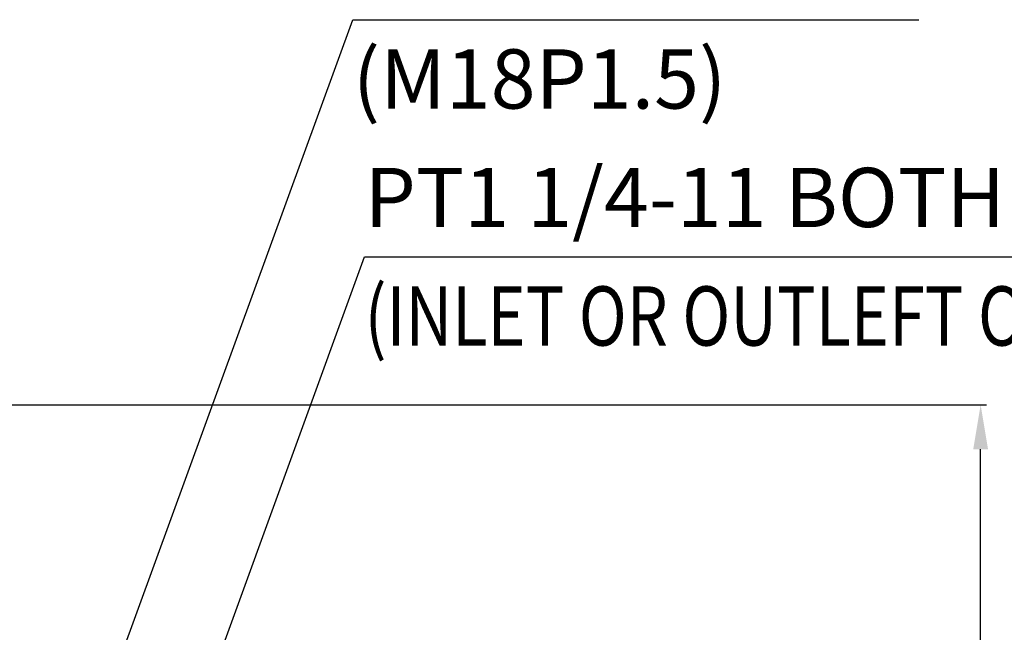
# Model space of a CAD drawing. Units: millimetres. Extents: x 0 to 4177, y -41 to 2958.
# Drawn here: x 2477 to 2810, y 1558 to 1765 of the extents above; entities that cross this region are included whole.
import ezdxf

# ---------------------------------------------------------------- set-up
doc = ezdxf.new("R2010")
doc.units = ezdxf.units.MM
doc.header["$LTSCALE"] = 10
doc.layers.add('DIM', color=6, linetype='Continuous')
doc.styles.add('GHS', font='romans', dxfattribs={"bigfont": 'ghs'})
doc.styles.get("Standard").update_dxf_attribs({"font": 'txt.shx', "bigfont": 'whgtxt.shx'})
doc.dimstyles.new('A0', dxfattribs={"dimtxt": 20, "dimasz": 15, "dimexe": 2, "dimexo": 0.7, "dimgap": 10, "dimtad": 1, "dimtoh": 1, "dimdec": 1, "dimdsep": 46, "dimtxsty": 'Standard', "dimcen": 0, "dimclrd": 2, "dimclre": 2, "dimclrt": 6, "dimadec": 0, "dimazin": 0, "dimtfac": 1, "dimtdec": 1, "dimtmove": 0, "dimatfit": 3, "dimfxl": 0, "dimtolj": 1, "dimarcsym": 0})

# ---------------------------------------------------------------- blocks, each defined once
blk = doc.blocks.new('*D56')
at = {"layer": 'DEFPOINTS', "color": 0}
for p in [(1949.64, 1634.7), (2801.64, 1634.7), (2311.64, 901.87)]:
    blk.add_point(p, dxfattribs=at)
at = {"layer": 'DIM', "color": 2, "linetype": 'ByBlock', "lineweight": -2}
for p, q in [((1950.34, 1634.7), (2803.64, 1634.7)), ((2801.64, 916.87), (2801.64, 1619.7)), ((2312.34, 901.87), (2803.64, 901.87))]:
    blk.add_line(p, q, dxfattribs=at)
at = {"layer": 'DIM', "color": 2}
for points in [[(2799.14, 1619.7), (2804.14, 1619.7), (2801.64, 1634.7)], [(2799.14, 916.87), (2804.14, 916.87), (2801.64, 901.87)]]:
    blk.add_solid(points, dxfattribs=at)
at = {"layer": 'DIM', "color": 6, "insert": (2781.64, 1268.29), "char_height": 20, "attachment_point": 5, "rotation": 90}
blk.add_mtext('\\A1;732.8', dxfattribs=at)

msp = doc.modelspace()

# ---------------------------------------------------------------- texts
at = {"layer": 'DIM', "style": 'GHS'}
for s, p in [('(M18P1.5)', (2589.8396, 1734.6855)), ('PT1 1/4-11 BOTH SIDES', (2593.8433, 1694.6855))]:
    msp.add_text(s, height=20, dxfattribs=at).set_placement(p)
at = {"layer": 'DIM', "style": 'GHS', "width": 0.8}
msp.add_text('(INLET OR OUTLEFT OF COOLING WATER)', height=20, dxfattribs=at).set_placement((2593.8433, 1654.6855))

# ---------------------------------------------------------------- dimensions: what is measured, and where the dimension line sits
at = {"layer": 'DIM'}
dim = msp.add_linear_dim(base=(2801.6437, 1634.7027), p1=(2311.6437, 901.8713), p2=(1949.6437, 1634.7027), angle=90, dimstyle='A0', override={"dimfxl": 2, "dimarcsym": 1}, dxfattribs=at)
dim.commit()
dim.dimension.update_dxf_attribs({"geometry": '*D56', "text_midpoint": (2781.6437, 1268.287)})

# ---------------------------------------------------------------- leaders
for points in [[(2498.4937, 1513.7146), (2589.8396, 1764.6855), (2780.7434, 1764.6855)], [(2505.6761, 1442.4481), (2593.8433, 1684.6855), (3098.3821, 1684.6855)]]:
    msp.add_leader(points, dimstyle='A0', override={"dimscale": 1, "dimtxt": 11, "dimasz": 15, "dimexe": 5, "dimgap": 10, "dimtad": 0, "dimaunit": 0, "dimtp": 0.15, "dimtm": 0.15, "dimtfac": 0.8}, dxfattribs=at)

doc.saveas('drawing.dxf')
